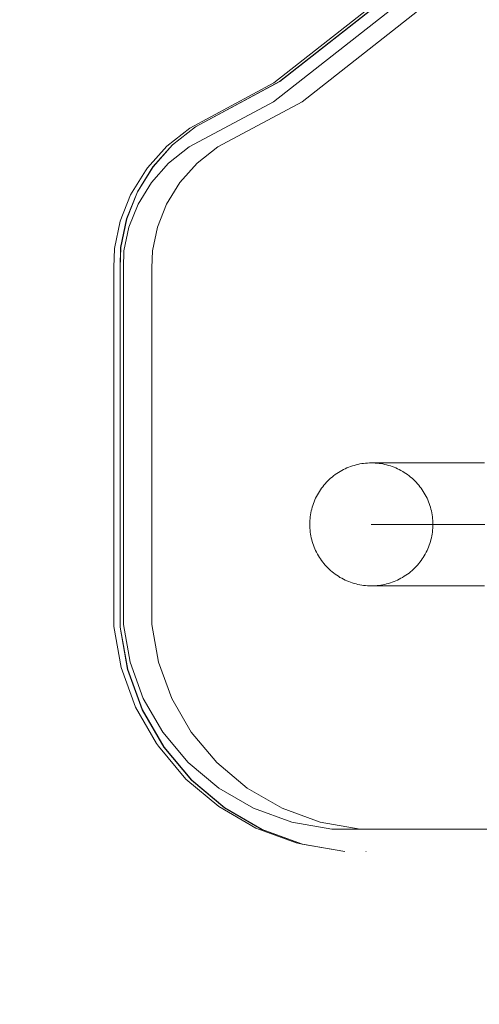
# Model space of a CAD drawing. Units: millimetres. Extents: x 8447 to 13518, y 11997 to 18380.
# Drawn here: x 9540 to 9689, y 15871 to 16191 of the extents above; entities that cross this region are included whole.
import ezdxf

# ---------------------------------------------------------------- set-up
doc = ezdxf.new("R2010")
doc.units = ezdxf.units.MM
doc.header["$MEASUREMENT"] = 0
doc.linetypes.add('Wipeout_Contour', pattern=[1000, 0, -1000])
doc.layers.add('ZESTAW', color=7, linetype='Continuous')
doc.layers.add('ZESTAW_Nr_pióra__7', color=7, linetype='Continuous', lineweight=18)
doc.styles.add('GENERATED_STYLE_1', font='txt')
doc.dimstyles.new('GENERATED_STYLE__1', dxfattribs={"dimtxt": 150, "dimasz": 91.78744, "dimexe": 0.18, "dimexo": 300, "dimgap": 0.09, "dimtad": 0, "dimtih": 1, "dimtoh": 1, "dimdec": 0, "dimlfac": 0.1, "dimzin": 0, "dimdsep": 46, "dimtxsty": 'GENERATED_STYLE_1', "dimblk": 'ARROWHEAD_5', "dimblk1": 'ARROWHEAD_5', "dimblk2": 'ARROWHEAD_5', "dimcen": 0.09, "dimclrd": 7, "dimclre": 7, "dimclrt": 7, "dimazin": 0, "dimtfac": 1, "dimtdec": 4, "dimtmove": 0, "dimatfit": 3, "dimfxl": 0, "dimtolj": 1, "dimtzin": 0, "dimarcsym": 0})

# ---------------------------------------------------------------- blocks, each defined once
blk = doc.blocks.new('*D3')
at = {"layer": 'ZESTAW', "linetype": 'Continuous', "lineweight": 0, "true_color": 0x000000}
for points in [[(8447.56, 12096.79), (8540.86, 12071.79), (8540.86, 12121.79)], [(12818.04, 12096.79), (12724.74, 12121.79), (12724.74, 12071.79)]]:
    blk.add_hatch(color=18, dxfattribs=at).paths.add_polyline_path(points)
at = {"layer": 'ZESTAW_Nr_pióra__7', "linetype": 'Continuous'}
for p, q in [((8447.56, 12006.21), (8447.56, 16177.99)), ((12818.04, 12006.21), (12818.04, 16169.44)), ((8447.56, 12096.79), (8540.86, 12121.79)), ((8540.86, 12121.79), (8540.86, 12071.79)), ((12818.04, 12096.79), (12724.74, 12121.79)), ((12724.74, 12071.79), (12724.74, 12121.79)), ((8447.56, 12096.79), (8540.86, 12071.79)), ((8540.86, 12096.79), (10438.02, 12096.79)), ((10827.57, 12096.79), (12724.74, 12096.79)), ((12818.04, 12096.79), (12724.74, 12071.79))]:
    blk.add_line(p, q, dxfattribs=at)
at = {"color": 254, "linetype": 'Wipeout_Contour', "lineweight": 0, "ltscale": 64425.409783}
blk.add_wipeout([(10437.05, 11996.79), (10828.54, 11996.79), (10828.54, 12196.79), (10437.05, 12196.79)], dxfattribs=at).dxf.layer = 'ZESTAW'
at = {"layer": 'ZESTAW_Nr_pióra__7', "insert": (10462.05, 12021.79), "char_height": 150, "attachment_point": 7, "style": 'GENERATED_STYLE_1'}
blk.add_mtext('\\A1;{\\fArial|b0|i0|c238|p38;437}', dxfattribs=at)
blk = doc.blocks.new('ARROWHEAD_5')
at = {"color": 0, "linetype": 'Continuous', "lineweight": 0}
blk.add_line((0, 0), (-1, 0), dxfattribs=at)
blk.add_solid([(-1, 0.2679), (0, 0), (-1, -0.2679), (-1, 0.2679)], dxfattribs=at)

msp = doc.modelspace()

# ---------------------------------------------------------------- linework, layer by layer
at = {"layer": 'ZESTAW_Nr_pióra__7', "linetype": 'Continuous'}
for p, q in [((9622.42, 16170.31), (9663.79, 16202.9)), ((9624.26, 16170.73), (9665.58, 16203.28)), ((9624.34, 16170.73), (9665.66, 16203.28)), ((9664.35, 16197.36), (9622.25, 16164.19)), ((9631.54, 16164.19), (9673.64, 16197.36)), ((9595.05, 16155.61), (9622.42, 16170.31)), ((9624.26, 16170.73), (9596.89, 16156.03)), ((9596.97, 16156.03), (9624.34, 16170.73)), ((9594.88, 16149.49), (9622.25, 16164.19)), ((9604.17, 16149.49), (9631.54, 16164.19)), ((9587.62, 16149.75), (9595.05, 16155.61)), ((9596.89, 16156.03), (9589.41, 16150.14)), ((9589.48, 16150.14), (9596.97, 16156.03)), ((9587.62, 16149.75), (9581.32, 16142.7)), ((9583.06, 16143.03), (9589.41, 16150.14)), ((9583.14, 16143.03), (9589.48, 16150.14)), ((9594.88, 16149.49), (9588.18, 16144.21)), ((9597.47, 16144.21), (9604.17, 16149.49)), ((9582.58, 16137.94), (9588.18, 16144.21)), ((9591.87, 16137.94), (9597.47, 16144.21)), ((9575.83, 16133.91), (9580.66, 16141.74)), ((9583.06, 16143.03), (9578.05, 16134.93)), ((9578.12, 16134.93), (9583.14, 16143.03)), ((9580.66, 16141.74), (9581.32, 16142.7)), ((9582.58, 16137.94), (9578.24, 16130.93)), ((9591.87, 16137.94), (9587.53, 16130.93)), ((9578.05, 16134.93), (9574.51, 16126.08)), ((9578.12, 16134.93), (9574.59, 16126.08)), ((9575.83, 16133.91), (9572.43, 16125.4)), ((9578.24, 16130.93), (9575.25, 16123.43)), ((9587.53, 16130.93), (9584.54, 16123.43)), ((9570.58, 16116.47), (9572.43, 16125.4)), ((9572.57, 16116.75), (9574.51, 16126.08)), ((9574.59, 16126.08), (9572.65, 16116.75)), ((9575.25, 16123.43), (9573.63, 16115.66)), ((9584.54, 16123.43), (9582.92, 16115.66)), ((9570.37, 16110.28), (9570.58, 16116.47)), ((9572.57, 16116.75), (9572.4, 16110.31)), ((9572.65, 16116.75), (9572.47, 16110.31)), ((9573.63, 16115.66), (9573.48, 16110.19)), ((9582.92, 16115.66), (9582.77, 16110.19)), ((9570.37, 16110.28), (9570.41, 15993.55)), ((9572.4, 16110.31), (9572.4, 15993.34)), ((9572.47, 16110.31), (9572.47, 15993.34)), ((9573.48, 16110.19), (9573.48, 15994.16)), ((9582.77, 16110.19), (9582.77, 15994.16)), ((9644.98, 16044.57), (9645.54, 16044.84)), ((9645.54, 16044.84), (9646.12, 16045.1)), ((9646.12, 16045.1), (9646.7, 16045.34)), ((9646.7, 16045.34), (9647.28, 16045.57)), ((9647.28, 16045.57), (9647.88, 16045.77)), ((9647.88, 16045.77), (9648.48, 16045.95)), ((9648.48, 16045.95), (9649.09, 16046.12)), ((9649.09, 16046.12), (9649.7, 16046.27)), ((9649.7, 16046.27), (9650.31, 16046.39)), ((9650.31, 16046.39), (9650.93, 16046.5)), ((9650.93, 16046.5), (9651.55, 16046.59)), ((9651.55, 16046.59), (9652.18, 16046.66)), ((9652.18, 16046.66), (9652.8, 16046.71)), ((9652.8, 16046.71), (9653.43, 16046.74)), ((9653.43, 16046.74), (9654.06, 16046.75)), ((9654.06, 16046.75), (9654.19, 16046.75)), ((9654.19, 16046.75), (9654.46, 16046.75)), ((9654.46, 16046.75), (9654.86, 16046.75)), ((9654.46, 16046.74), (9654.69, 16046.74)), ((9654.69, 16046.74), (9655.31, 16046.71)), ((9654.86, 16046.75), (9655.41, 16046.75)), ((9655.31, 16046.71), (9655.94, 16046.66)), ((9655.41, 16046.75), (9656.1, 16046.75)), ((9655.94, 16046.66), (9656.56, 16046.59)), ((9656.1, 16046.75), (9656.93, 16046.75)), ((9656.56, 16046.59), (9657.19, 16046.5)), ((9656.93, 16046.75), (9657.89, 16046.75)), ((9657.19, 16046.5), (9657.81, 16046.39)), ((9657.81, 16046.39), (9658.42, 16046.27)), ((9657.89, 16046.75), (9658.99, 16046.75)), ((9658.42, 16046.27), (9659.03, 16046.12)), ((9658.99, 16046.75), (9660.22, 16046.75)), ((9659.03, 16046.12), (9659.64, 16045.95)), ((9659.64, 16045.95), (9660.24, 16045.77)), ((9660.22, 16046.75), (9661.59, 16046.75)), ((9660.24, 16045.77), (9660.83, 16045.56)), ((9660.83, 16045.56), (9661.42, 16045.34)), ((9661.42, 16045.34), (9662, 16045.1)), ((9661.59, 16046.75), (9663.1, 16046.75)), ((9662, 16045.1), (9662.57, 16044.84)), ((9662.57, 16044.84), (9663.14, 16044.57)), ((9663.1, 16046.75), (9664.73, 16046.75)), ((9664.73, 16046.75), (9666.5, 16046.75)), ((9666.5, 16046.75), (9668.39, 16046.75)), ((9668.39, 16046.75), (9670.41, 16046.75)), ((9670.41, 16046.75), (9672.55, 16046.75)), ((9672.55, 16046.75), (9674.81, 16046.74)), ((9674.81, 16046.74), (9677.2, 16046.74)), ((9677.2, 16046.74), (9679.7, 16046.74)), ((9679.7, 16046.74), (9682.31, 16046.74)), ((9682.31, 16046.74), (9685.04, 16046.74)), ((9685.04, 16046.74), (9687.88, 16046.74)), ((9687.88, 16046.74), (9690.82, 16046.74)), ((9640.37, 16041.33), (9640.83, 16041.75)), ((9640.83, 16041.75), (9641.31, 16042.16)), ((9641.31, 16042.16), (9641.8, 16042.55)), ((9641.8, 16042.55), (9642.3, 16042.93)), ((9642.3, 16042.93), (9642.82, 16043.29)), ((9642.82, 16043.29), (9643.34, 16043.64)), ((9643.34, 16043.64), (9643.88, 16043.96)), ((9643.88, 16043.96), (9644.42, 16044.27)), ((9644.42, 16044.27), (9644.98, 16044.57)), ((9663.14, 16044.57), (9663.69, 16044.27)), ((9663.69, 16044.27), (9664.24, 16043.96)), ((9664.24, 16043.96), (9664.77, 16043.63)), ((9664.77, 16043.63), (9665.3, 16043.29)), ((9665.3, 16043.29), (9665.81, 16042.93)), ((9665.81, 16042.93), (9666.32, 16042.55)), ((9666.32, 16042.55), (9666.81, 16042.16)), ((9666.81, 16042.16), (9667.28, 16041.75)), ((9667.28, 16041.75), (9667.75, 16041.32)), ((9637.52, 16037.99), (9637.88, 16038.5)), ((9637.88, 16038.5), (9638.26, 16039.01)), ((9638.26, 16039.01), (9638.65, 16039.5)), ((9638.65, 16039.5), (9639.06, 16039.98)), ((9639.06, 16039.98), (9639.48, 16040.44)), ((9639.48, 16040.44), (9639.92, 16040.89)), ((9639.92, 16040.89), (9640.37, 16041.33)), ((9667.75, 16041.32), (9668.2, 16040.89)), ((9668.2, 16040.89), (9668.64, 16040.44)), ((9668.64, 16040.44), (9669.06, 16039.97)), ((9669.06, 16039.97), (9669.47, 16039.49)), ((9669.47, 16039.49), (9669.86, 16039)), ((9669.86, 16039), (9670.24, 16038.5)), ((9670.24, 16038.5), (9670.6, 16037.99)), ((9635.7, 16034.69), (9635.96, 16035.26)), ((9635.96, 16035.26), (9636.24, 16035.83)), ((9636.24, 16035.83), (9636.53, 16036.38)), ((9636.53, 16036.38), (9636.84, 16036.93)), ((9636.84, 16036.93), (9637.17, 16037.47)), ((9637.17, 16037.47), (9637.52, 16037.99)), ((9670.6, 16037.99), (9670.94, 16037.46)), ((9670.94, 16037.46), (9671.27, 16036.93)), ((9671.27, 16036.93), (9671.58, 16036.38)), ((9671.58, 16036.38), (9671.88, 16035.82)), ((9671.88, 16035.82), (9672.15, 16035.26)), ((9672.15, 16035.26), (9672.41, 16034.69)), ((9634.69, 16031.72), (9634.85, 16032.33)), ((9634.85, 16032.33), (9635.04, 16032.93)), ((9635.04, 16032.93), (9635.24, 16033.52)), ((9635.24, 16033.52), (9635.46, 16034.11)), ((9635.46, 16034.11), (9635.7, 16034.69)), ((9672.41, 16034.69), (9672.65, 16034.11)), ((9672.65, 16034.11), (9672.87, 16033.52)), ((9672.87, 16033.52), (9673.08, 16032.93)), ((9673.08, 16032.93), (9673.26, 16032.32)), ((9673.26, 16032.32), (9673.43, 16031.72)), ((9634.15, 16028.63), (9634.22, 16029.26)), ((9634.22, 16029.26), (9634.3, 16029.88)), ((9634.3, 16029.88), (9634.41, 16030.5)), ((9634.41, 16030.5), (9634.54, 16031.11)), ((9634.54, 16031.11), (9634.69, 16031.72)), ((9673.43, 16031.72), (9673.57, 16031.11)), ((9673.57, 16031.11), (9673.7, 16030.49)), ((9673.7, 16030.49), (9673.81, 16029.87)), ((9673.81, 16029.87), (9673.9, 16029.25)), ((9673.9, 16029.25), (9673.97, 16028.63)), ((9634.06, 16026.75), (9634.07, 16027.38)), ((9634.07, 16026.12), (9634.06, 16026.75)), ((9634.07, 16027.38), (9634.1, 16028.01)), ((9634.1, 16025.49), (9634.07, 16026.12)), ((9634.1, 16028.01), (9634.15, 16028.63)), ((9654.05, 16026.75), (9654.08, 16026.75)), ((9654.08, 16026.75), (9654.26, 16026.75)), ((9654.26, 16026.75), (9654.57, 16026.75)), ((9654.57, 16026.75), (9655.02, 16026.75)), ((9655.02, 16026.75), (9655.6, 16026.75)), ((9655.6, 16026.75), (9656.32, 16026.75)), ((9656.32, 16026.75), (9657.17, 16026.75)), ((9657.17, 16026.75), (9658.16, 16026.75)), ((9658.16, 16026.75), (9659.28, 16026.75)), ((9659.28, 16026.75), (9660.53, 16026.75)), ((9660.53, 16026.75), (9661.91, 16026.75)), ((9661.91, 16026.75), (9663.42, 16026.75)), ((9663.42, 16026.75), (9665.06, 16026.75)), ((9665.06, 16026.75), (9666.82, 16026.75)), ((9666.82, 16026.75), (9668.71, 16026.75)), ((9668.71, 16026.75), (9670.72, 16026.75)), ((9670.72, 16026.75), (9672.86, 16026.74)), ((9672.86, 16026.74), (9675.11, 16026.74)), ((9673.97, 16028.63), (9674.02, 16028)), ((9674.04, 16026.12), (9674.01, 16025.49)), ((9674.02, 16028), (9674.04, 16027.37)), ((9674.04, 16027.37), (9674.05, 16026.74)), ((9674.05, 16026.74), (9674.04, 16026.12)), ((9675.11, 16026.74), (9677.48, 16026.74)), ((9677.48, 16026.74), (9679.96, 16026.74)), ((9679.96, 16026.74), (9682.55, 16026.74)), ((9682.55, 16026.74), (9685.25, 16026.74)), ((9685.25, 16026.74), (9688.06, 16026.74)), ((9688.06, 16026.74), (9690.97, 16026.74)), ((9634.15, 16024.87), (9634.1, 16025.49)), ((9634.22, 16024.24), (9634.15, 16024.87)), ((9634.3, 16023.62), (9634.22, 16024.24)), ((9634.41, 16023), (9634.3, 16023.62)), ((9634.54, 16022.39), (9634.41, 16023)), ((9634.69, 16021.78), (9634.54, 16022.39)), ((9673.57, 16022.38), (9673.43, 16021.77)), ((9673.7, 16023), (9673.57, 16022.38)), ((9673.81, 16023.62), (9673.7, 16023)), ((9673.9, 16024.24), (9673.81, 16023.62)), ((9673.97, 16024.86), (9673.9, 16024.24)), ((9674.01, 16025.49), (9673.97, 16024.86)), ((9634.85, 16021.17), (9634.69, 16021.78)), ((9635.04, 16020.57), (9634.85, 16021.17)), ((9635.24, 16019.97), (9635.04, 16020.57)), ((9635.46, 16019.39), (9635.24, 16019.97)), ((9635.7, 16018.81), (9635.46, 16019.39)), ((9672.65, 16019.38), (9672.41, 16018.8)), ((9672.87, 16019.97), (9672.65, 16019.38)), ((9673.07, 16020.56), (9672.87, 16019.97)), ((9673.26, 16021.17), (9673.07, 16020.56)), ((9673.43, 16021.77), (9673.26, 16021.17)), ((9635.96, 16018.23), (9635.7, 16018.81)), ((9636.24, 16017.67), (9635.96, 16018.23)), ((9636.53, 16017.11), (9636.24, 16017.67)), ((9636.84, 16016.57), (9636.53, 16017.11)), ((9637.17, 16016.03), (9636.84, 16016.57)), ((9637.51, 16015.51), (9637.17, 16016.03)), ((9670.94, 16016.03), (9670.6, 16015.5)), ((9671.27, 16016.56), (9670.94, 16016.03)), ((9671.58, 16017.11), (9671.27, 16016.56)), ((9671.87, 16017.67), (9671.58, 16017.11)), ((9672.15, 16018.23), (9671.87, 16017.67)), ((9672.41, 16018.8), (9672.15, 16018.23)), ((9637.88, 16014.99), (9637.51, 16015.51)), ((9638.25, 16014.49), (9637.88, 16014.99)), ((9638.65, 16014), (9638.25, 16014.49)), ((9639.05, 16013.52), (9638.65, 16014)), ((9639.48, 16013.06), (9639.05, 16013.52)), ((9639.91, 16012.61), (9639.48, 16013.06)), ((9668.63, 16013.05), (9668.2, 16012.6)), ((9669.06, 16013.52), (9668.63, 16013.05)), ((9669.46, 16014), (9669.06, 16013.52)), ((9669.86, 16014.49), (9669.46, 16014)), ((9670.23, 16014.99), (9669.86, 16014.49)), ((9670.6, 16015.5), (9670.23, 16014.99)), ((9640.36, 16012.17), (9639.91, 16012.61)), ((9640.83, 16011.75), (9640.36, 16012.17)), ((9641.31, 16011.34), (9640.83, 16011.75)), ((9641.8, 16010.95), (9641.31, 16011.34)), ((9642.3, 16010.57), (9641.8, 16010.95)), ((9642.81, 16010.21), (9642.3, 16010.57)), ((9643.34, 16009.86), (9642.81, 16010.21)), ((9643.87, 16009.53), (9643.34, 16009.86)), ((9644.42, 16009.22), (9643.87, 16009.53)), ((9664.23, 16009.53), (9663.69, 16009.22)), ((9664.77, 16009.86), (9664.23, 16009.53)), ((9665.29, 16010.2), (9664.77, 16009.86)), ((9665.81, 16010.57), (9665.29, 16010.2)), ((9666.31, 16010.94), (9665.81, 16010.57)), ((9666.8, 16011.34), (9666.31, 16010.94)), ((9667.28, 16011.74), (9666.8, 16011.34)), ((9667.74, 16012.17), (9667.28, 16011.74)), ((9668.2, 16012.6), (9667.74, 16012.17)), ((9644.98, 16008.93), (9644.42, 16009.22)), ((9645.54, 16008.65), (9644.98, 16008.93)), ((9646.11, 16008.39), (9645.54, 16008.65)), ((9646.69, 16008.15), (9646.11, 16008.39)), ((9647.28, 16007.93), (9646.69, 16008.15)), ((9647.87, 16007.73), (9647.28, 16007.93)), ((9648.47, 16007.54), (9647.87, 16007.73)), ((9649.08, 16007.38), (9648.47, 16007.54)), ((9649.69, 16007.23), (9649.08, 16007.38)), ((9650.31, 16007.1), (9649.69, 16007.23)), ((9650.93, 16006.99), (9650.31, 16007.1)), ((9651.55, 16006.91), (9650.93, 16006.99)), ((9652.17, 16006.84), (9651.55, 16006.91)), ((9652.8, 16006.79), (9652.17, 16006.84)), ((9653.43, 16006.76), (9652.8, 16006.79)), ((9654.05, 16006.75), (9653.43, 16006.76)), ((9654.05, 16006.75), (9654.18, 16006.75)), ((9654.18, 16006.75), (9654.45, 16006.75)), ((9654.68, 16006.76), (9654.45, 16006.75)), ((9654.45, 16006.75), (9654.86, 16006.75)), ((9655.31, 16006.79), (9654.68, 16006.76)), ((9654.86, 16006.75), (9655.41, 16006.75)), ((9655.94, 16006.84), (9655.31, 16006.79)), ((9655.41, 16006.75), (9656.1, 16006.75)), ((9656.56, 16006.9), (9655.94, 16006.84)), ((9656.1, 16006.75), (9656.92, 16006.75)), ((9657.18, 16006.99), (9656.56, 16006.9)), ((9656.92, 16006.75), (9657.88, 16006.75)), ((9657.8, 16007.1), (9657.18, 16006.99)), ((9658.42, 16007.23), (9657.8, 16007.1)), ((9657.88, 16006.75), (9658.98, 16006.75)), ((9659.03, 16007.37), (9658.42, 16007.23)), ((9658.98, 16006.75), (9660.22, 16006.75)), ((9659.63, 16007.54), (9659.03, 16007.37)), ((9660.23, 16007.73), (9659.63, 16007.54)), ((9660.22, 16006.75), (9661.59, 16006.75)), ((9660.83, 16007.93), (9660.23, 16007.73)), ((9661.42, 16008.15), (9660.83, 16007.93)), ((9662, 16008.39), (9661.42, 16008.15)), ((9661.59, 16006.75), (9663.09, 16006.75)), ((9662.57, 16008.65), (9662, 16008.39)), ((9663.13, 16008.93), (9662.57, 16008.65)), ((9663.09, 16006.75), (9664.73, 16006.75)), ((9663.69, 16009.22), (9663.13, 16008.93)), ((9664.73, 16006.75), (9666.49, 16006.75)), ((9666.49, 16006.75), (9668.38, 16006.75)), ((9668.38, 16006.75), (9670.4, 16006.75)), ((9670.4, 16006.75), (9672.54, 16006.75)), ((9672.54, 16006.75), (9674.81, 16006.74)), ((9674.81, 16006.74), (9677.19, 16006.74)), ((9677.19, 16006.74), (9679.69, 16006.74)), ((9679.69, 16006.74), (9682.31, 16006.74)), ((9682.31, 16006.74), (9685.03, 16006.74)), ((9685.03, 16006.74), (9687.87, 16006.74)), ((9687.87, 16006.74), (9690.82, 16006.74)), ((9570.41, 15993.55), (9572.77, 15980.17)), ((9573.48, 15994.16), (9575.64, 15981.95)), ((9582.77, 15994.16), (9584.93, 15981.95)), ((9572.4, 15993.34), (9574.83, 15979.56)), ((9572.47, 15993.34), (9574.9, 15979.56)), ((9575.64, 15981.95), (9579.92, 15970.18)), ((9584.93, 15981.95), (9589.21, 15970.18)), ((9572.77, 15980.17), (9577.42, 15967.36)), ((9574.83, 15979.56), (9579.62, 15966.4)), ((9574.9, 15979.56), (9579.69, 15966.4)), ((9579.92, 15970.18), (9586.26, 15959.19)), ((9589.21, 15970.18), (9595.55, 15959.19)), ((9577.42, 15967.36), (9584.25, 15955.53)), ((9579.62, 15966.4), (9586.62, 15954.28)), ((9579.69, 15966.4), (9586.69, 15954.28)), ((9586.26, 15959.19), (9594.52, 15949.35)), ((9595.55, 15959.19), (9603.81, 15949.35)), ((9584.25, 15955.53), (9584.89, 15954.6)), ((9584.89, 15954.6), (9593.83, 15943.93)), ((9586.62, 15954.28), (9595.61, 15943.56)), ((9586.69, 15954.28), (9595.69, 15943.56)), ((9594.52, 15949.35), (9604.46, 15941.01)), ((9603.81, 15949.35), (9613.76, 15941.01)), ((9593.83, 15943.93), (9604.5, 15934.98)), ((9595.61, 15943.56), (9606.34, 15934.56)), ((9595.69, 15943.56), (9606.41, 15934.56)), ((9604.46, 15941.01), (9615.8, 15934.46)), ((9613.76, 15941.01), (9625.09, 15934.46)), ((9604.5, 15934.98), (9616.57, 15928)), ((9606.34, 15934.56), (9618.46, 15927.56)), ((9606.41, 15934.56), (9618.53, 15927.56)), ((9615.8, 15934.46), (9628.17, 15929.96)), ((9625.09, 15934.46), (9637.46, 15929.96)), ((9628.17, 15929.96), (9641.18, 15927.66)), ((9637.46, 15929.96), (9650.47, 15927.66)), ((9616.57, 15928), (9629.68, 15923.23)), ((9618.46, 15927.56), (9631.61, 15922.77)), ((9618.53, 15927.56), (9631.69, 15922.77)), ((9641.18, 15927.66), (9647.68, 15927.66)), ((9647.68, 15927.66), (9750.35, 15927.53)), ((9650.47, 15927.66), (9656.98, 15927.66)), ((9656.98, 15927.66), (9759.64, 15927.53)), ((9631.61, 15922.77), (9629.68, 15923.23)), ((9631.61, 15922.77), (9645.4, 15920.34)), ((9631.69, 15922.77), (9645.47, 15920.34)), ((9645.4, 15920.34), (9645.47, 15920.34)), ((9652.36, 15920.34), (9652.29, 15920.34)), ((9652.29, 15920.34), (9652.36, 15920.34))]:
    msp.add_line(p, q, dxfattribs=at)

# ---------------------------------------------------------------- next in the draw order: dimensions: what is measured, and where the dimension line sits
at = {"layer": 'ZESTAW', "linetype": 'Continuous'}
dim = msp.add_linear_dim(base=(12818.04, 12096.79), p1=(8447.56, 16477.99), p2=(12818.04, 16469.44), dimstyle='GENERATED_STYLE__1', dxfattribs=at)
dim.commit()
dim.dimension.update_dxf_attribs({"geometry": '*D3', "text_midpoint": (10632.8, 12096.79), "dimtype": 160})

doc.saveas('drawing.dxf')
